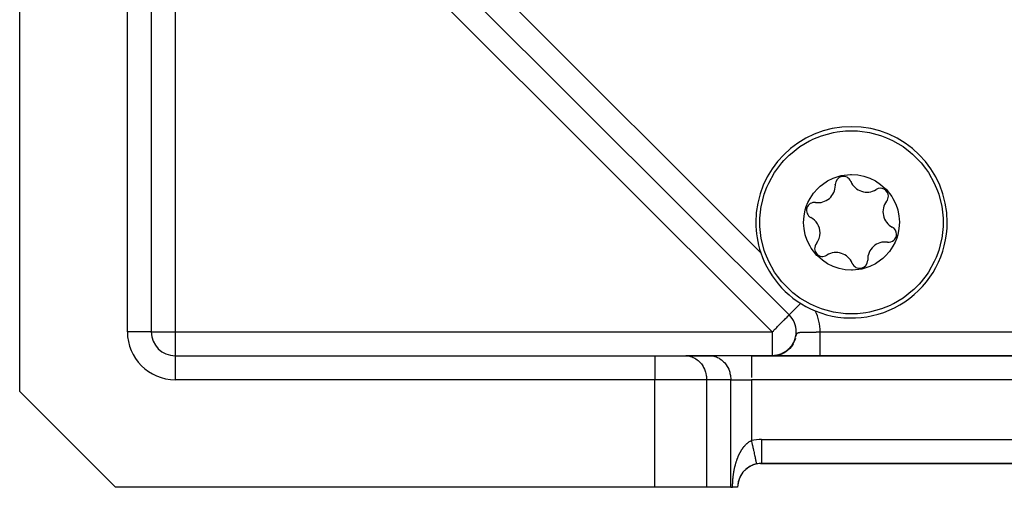
# Model space of a CAD drawing. Units: millimetres. Extents: x 24 to 1110, y -666 to 273.
# Drawn here: x 644 to 726, y -333 to -294 of the extents above; entities that cross this region are included whole.
import ezdxf

# ---------------------------------------------------------------- set-up
doc = ezdxf.new("R2010")
doc.units = ezdxf.units.MM
doc.linetypes.add('DASHED', pattern=[9.652, 8.128, -1.524])
doc.layers.add('nevidi', color=4, linetype='DASHED')

msp = doc.modelspace()

# ---------------------------------------------------------------- linework, layer by layer
at = {"color": 2}
for p, q in [((708.307, -318.391), (658.414, -268.499)), ((708.307, -318.391), (658.414, -268.499)), ((644, -324.805), (644, -288.394)), ((655, -288.394), (655, -319.805)), ((655, -288.394), (655, -319.805)), ((708.308, -318.39), (708.307, -318.391)), ((708.377, -318.462), (708.307, -318.391)), ((708.895, -319.805), (708.892, -319.805)), ((708.593, -320.868), (708.491, -321.013)), ((708.61, -320.849), (708.515, -320.985)), ((708.623, -320.817), (708.54, -320.943)), ((708.652, -320.765), (708.571, -320.896)), ((707.417, -321.735), (707.312, -321.759)), ((707.431, -321.731), (707.336, -321.754)), ((707.45, -321.725), (707.344, -321.752)), ((707.488, -321.713), (707.376, -321.744)), ((707.463, -321.722), (707.387, -321.743)), ((707.504, -321.708), (707.391, -321.74)), ((707.397, -321.74), (707.428, -321.733)), ((707.484, -321.717), (707.4, -321.74)), ((707.523, -321.702), (707.407, -321.735)), ((707.489, -321.715), (707.409, -321.737)), ((707.541, -321.696), (707.423, -321.731)), ((707.564, -321.688), (707.438, -321.726)), ((707.578, -321.682), (707.454, -321.722)), ((707.565, -321.689), (707.476, -321.717)), ((707.597, -321.679), (707.498, -321.712)), ((707.602, -321.677), (707.506, -321.71)), ((707.607, -321.673), (707.52, -321.703)), ((707.632, -321.663), (707.532, -321.699)), ((707.533, -321.7), (707.576, -321.687)), ((707.639, -321.663), (707.559, -321.692)), ((707.656, -321.653), (707.564, -321.687)), ((707.681, -321.643), (707.575, -321.683)), ((707.67, -321.649), (707.583, -321.682)), ((707.683, -321.647), (707.592, -321.682)), ((707.713, -321.631), (707.594, -321.68)), ((707.705, -321.632), (707.608, -321.671)), ((707.723, -321.624), (707.619, -321.667)), ((707.77, -321.601), (707.662, -321.649)), ((707.747, -321.615), (707.662, -321.652)), ((707.756, -321.613), (707.671, -321.649)), ((707.785, -321.597), (707.679, -321.645)), ((707.697, -321.637), (707.681, -321.643)), ((707.782, -321.597), (707.695, -321.636)), ((707.797, -321.592), (707.711, -321.632)), ((707.816, -321.581), (707.73, -321.622)), ((707.837, -321.571), (707.751, -321.614)), ((707.754, -321.609), (707.786, -321.596)), ((707.873, -321.548), (707.763, -321.605)), ((707.85, -321.563), (707.763, -321.606)), ((707.878, -321.549), (707.79, -321.594)), ((707.884, -321.544), (707.796, -321.59)), ((707.905, -321.53), (707.803, -321.584)), ((707.918, -321.524), (707.813, -321.581)), ((707.817, -321.579), (707.841, -321.568)), ((707.918, -321.526), (707.829, -321.574)), ((707.925, -321.517), (707.83, -321.57)), ((707.953, -321.5), (707.843, -321.563)), ((707.951, -321.503), (707.862, -321.555)), ((707.957, -321.501), (707.867, -321.553)), ((707.985, -321.482), (707.878, -321.546)), ((707.981, -321.482), (707.883, -321.54)), ((708.009, -321.463), (707.896, -321.533)), ((707.996, -321.476), (707.905, -321.531)), ((708.019, -321.459), (707.926, -321.517)), ((708.035, -321.45), (707.943, -321.509)), ((708.047, -321.444), (707.952, -321.505)), ((708.05, -321.437), (707.957, -321.498)), ((708.069, -321.425), (707.98, -321.485)), ((708.083, -321.413), (707.988, -321.478)), ((708.089, -321.413), (707.995, -321.477)), ((708.105, -321.399), (708.016, -321.461)), ((708.115, -321.389), (708.019, -321.457)), ((708.13, -321.382), (708.036, -321.449)), ((708.146, -321.364), (708.049, -321.435)), ((708.174, -321.35), (708.067, -321.43)), ((708.171, -321.349), (708.077, -321.42)), ((708.171, -321.343), (708.079, -321.414)), ((708.175, -321.342), (708.087, -321.41)), ((708.201, -321.318), (708.108, -321.391)), ((708.211, -321.314), (708.117, -321.389)), ((708.21, -321.312), (708.122, -321.383)), ((708.25, -321.279), (708.137, -321.374)), ((708.244, -321.282), (708.156, -321.356)), ((708.277, -321.25), (708.189, -321.328)), ((708.31, -321.218), (708.222, -321.299)), ((708.326, -321.206), (708.233, -321.292)), ((708.342, -321.185), (708.238, -321.285)), ((708.361, -321.168), (708.269, -321.258)), ((708.373, -321.151), (708.286, -321.239)), ((708.397, -321.128), (708.305, -321.223)), ((708.421, -321.104), (708.325, -321.207)), ((708.427, -321.092), (708.34, -321.187)), ((708.459, -321.052), (708.374, -321.15)), ((708.494, -321.013), (708.383, -321.145)), ((708.497, -321.004), (708.407, -321.112)), ((708.521, -320.97), (708.424, -321.093)), ((708.538, -320.959), (708.437, -321.085)), ((708.561, -320.917), (708.473, -321.035)), ((657, -321.805), (697.072, -321.805)), ((657, -321.805), (697.072, -321.805)), ((697.072, -321.805), (699.67, -321.805)), ((701.691, -321.805), (699.67, -321.805)), ((699.67, -321.805), (699.751, -321.808)), ((699.751, -321.808), (701.772, -321.808)), ((705.155, -321.805), (701.691, -321.805)), ((701.691, -321.805), (701.772, -321.808)), ((788.845, -321.805), (705.155, -321.805)), ((705.155, -321.805), (788.845, -321.805)), ((706.957, -321.805), (707.01, -321.803)), ((706.965, -321.804), (706.999, -321.803)), ((706.98, -321.804), (707.02, -321.802)), ((707.084, -321.797), (706.988, -321.803)), ((707.118, -321.793), (707.008, -321.802)), ((707.126, -321.792), (707.07, -321.797)), ((707.187, -321.783), (707.09, -321.795)), ((707.196, -321.782), (707.099, -321.794)), ((707.206, -321.78), (707.104, -321.793)), ((707.218, -321.778), (707.113, -321.792)), ((707.235, -321.775), (707.122, -321.791)), ((707.245, -321.773), (707.135, -321.789)), ((707.255, -321.771), (707.14, -321.788)), ((707.275, -321.768), (707.149, -321.787)), ((707.283, -321.766), (707.153, -321.786)), ((707.241, -321.775), (707.16, -321.787)), ((707.293, -321.764), (707.166, -321.784)), ((707.303, -321.761), (707.175, -321.783)), ((707.316, -321.759), (707.184, -321.781)), ((707.331, -321.755), (707.189, -321.781)), ((707.344, -321.752), (707.198, -321.779)), ((707.262, -321.772), (707.201, -321.782)), ((707.339, -321.755), (707.248, -321.773)), ((707.293, -321.765), (707.258, -321.771)), ((707.371, -321.748), (707.261, -321.772)), ((707.281, -321.768), (707.261, -321.771)), ((707.384, -321.744), (707.28, -321.766)), ((707.316, -321.761), (707.292, -321.765)), ((707.367, -321.752), (707.309, -321.762)), ((707.336, -321.756), (707.327, -321.758)), ((707.4, -321.74), (707.367, -321.749)), ((711.792, -321.877), (711.791, -321.876)), ((644, -324.805), (652, -332.805)), ((706, -330.805), (705.916, -330.805)), ((705.916, -330.805), (706, -330.805)), ((706, -330.805), (705.916, -330.805)), ((705.916, -330.805), (706, -330.805)), ((705.916, -330.805), (706, -330.805)), ((706, -330.802), (706, -330.805)), ((706, -330.805), (788, -330.805)), ((788, -330.805), (706, -330.805)), ((697.072, -332.805), (652, -332.805)), ((701.402, -332.805), (697.072, -332.805)), ((703.423, -332.805), (701.402, -332.805)), ((703.423, -332.805), (703.577, -332.805)), ((704, -332.805), (703.577, -332.805))]:
    msp.add_line(p, q, dxfattribs=at)
for points in [[(705.854, -310.645), (705.861, -310.297), (705.862, -310.29), (705.975, -309.288), (705.986, -309.227), (706.22, -308.303), (706.437, -307.713), (706.594, -307.359), (707.09, -306.472), (707.189, -306.324), (707.698, -305.659), (707.852, -305.484), (708.308, -305.025), (708.409, -304.933), (709.209, -304.308), (710.008, -303.833), (710.085, -303.794), (710.281, -303.7), (711.021, -303.401), (712.001, -303.134), (712.324, -303.077), (713.007, -303), (713.111, -302.994), (714.023, -303), (714.203, -303.014), (715.03, -303.134), (715.944, -303.379), (716.01, -303.401), (716.447, -303.567)], [(716.447, -303.567), (716.936, -303.789), (716.946, -303.794), (717.822, -304.308), (718.425, -304.763), (718.622, -304.933), (719.211, -305.521), (719.332, -305.659), (719.709, -306.136), (719.941, -306.472), (720.436, -307.359), (720.714, -308.022), (720.81, -308.303), (720.812, -308.308), (721.056, -309.288), (721.169, -310.297), (721.171, -310.353), (721.177, -310.645)], [(711.984, -314.34), (711.503, -314.102), (711.083, -313.82), (710.689, -313.476), (710.629, -313.415), (710.148, -312.804), (710.052, -312.647), (709.82, -312.177), (709.652, -311.682), (709.55, -311.169), (709.526, -310.94), (709.515, -310.648), (709.549, -310.125), (709.651, -309.611), (709.766, -309.25), (709.82, -309.114), (709.878, -308.98), (710.052, -308.644), (710.343, -308.208), (710.689, -307.815), (710.903, -307.616), (711.082, -307.47), (711.517, -307.18), (711.986, -306.949), (712.482, -306.781), (712.66, -306.738), (713.433, -306.646), (713.519, -306.645), (714.04, -306.68), (714.536, -306.777), (715.046, -306.949)], [(715.046, -306.949), (715.528, -307.188), (715.948, -307.47), (716.341, -307.814), (716.401, -307.875), (716.883, -308.486), (716.978, -308.643), (717.21, -309.113), (717.378, -309.608), (717.481, -310.121), (717.504, -310.35), (717.515, -310.642), (717.481, -311.165), (717.379, -311.679), (717.264, -312.04), (717.211, -312.176), (717.152, -312.31), (716.979, -312.646), (716.687, -313.082), (716.342, -313.475), (716.128, -313.674), (715.948, -313.82), (715.514, -314.11), (715.045, -314.341), (714.548, -314.509), (714.37, -314.552), (713.597, -314.644), (713.511, -314.645), (712.99, -314.61), (712.494, -314.512), (711.984, -314.34)], [(710.583, -317.723), (710.095, -317.501), (710.085, -317.496), (709.209, -316.982), (708.606, -316.527), (708.408, -316.357), (707.819, -315.769), (707.698, -315.631), (707.321, -315.154), (707.09, -314.818), (706.594, -313.931), (706.317, -313.268), (706.22, -312.987), (706.219, -312.982), (705.975, -312.002), (705.861, -310.993), (705.859, -310.937), (705.854, -310.645)], [(721.177, -310.645), (721.169, -310.992), (721.169, -311), (721.056, -312.002), (721.044, -312.063), (720.81, -312.987), (720.594, -313.577), (720.436, -313.931), (719.941, -314.818), (719.842, -314.966), (719.332, -315.631), (719.178, -315.806), (718.722, -316.265), (718.622, -316.357), (717.822, -316.982), (717.022, -317.457), (716.946, -317.496), (716.75, -317.59), (716.01, -317.889), (715.03, -318.155), (714.707, -318.213), (714.023, -318.29), (713.919, -318.296), (713.007, -318.29), (712.828, -318.276), (712.001, -318.155), (711.086, -317.911), (711.021, -317.889), (710.583, -317.723)], [(708.575, -320.904), (708.465, -321.051), (708.364, -321.165)], [(708.643, -320.792), (708.537, -320.955), (708.438, -321.079)], [(708.757, -320.568), (708.674, -320.734), (708.586, -320.88)], [(708.782, -320.501), (708.703, -320.675), (708.618, -320.826)], [(708.805, -320.433), (708.731, -320.615), (708.65, -320.771)], [(708.826, -320.365), (708.756, -320.554), (708.679, -320.714)], [(708.699, -320.678), (708.723, -320.629), (708.75, -320.567)], [(708.774, -320.509), (708.798, -320.448), (708.803, -320.432), (708.824, -320.372)], [(707.458, -321.726), (707.381, -321.747), (707.301, -321.764), (707.22, -321.779), (707.14, -321.79), (707.057, -321.799), (706.975, -321.804)], [(707.498, -321.714), (707.4, -321.741), (707.3, -321.764), (707.201, -321.782), (707.097, -321.795), (706.995, -321.803)], [(707.503, -321.713), (707.42, -321.736), (707.335, -321.757), (707.247, -321.775), (707.16, -321.788), (707.07, -321.798), (707.057, -321.799)], [(707.634, -321.667), (707.547, -321.698), (707.459, -321.725), (707.368, -321.749), (707.273, -321.77), (707.181, -321.785), (707.151, -321.788)], [(707.508, -321.708), (707.381, -321.745), (707.264, -321.769)], [(707.544, -321.697), (707.432, -321.732), (707.341, -321.754)], [(707.514, -321.707), (707.406, -321.739), (707.372, -321.747)], [(707.732, -321.625), (707.636, -321.665), (707.537, -321.701), (707.433, -321.732), (707.42, -321.735)], [(707.78, -321.602), (707.679, -321.647), (707.575, -321.688), (707.471, -321.721)], [(707.93, -321.523), (707.828, -321.578), (707.722, -321.628), (707.631, -321.666)], [(707.981, -321.491), (707.875, -321.553), (707.777, -321.602)], [(708.031, -321.458), (707.921, -321.526), (707.822, -321.58)], [(708.079, -321.423), (707.967, -321.498), (707.866, -321.556)], [(708.127, -321.387), (708.011, -321.469), (707.91, -321.531)], [(708.288, -321.243), (708.161, -321.356), (708.034, -321.449)], [(708.328, -321.212), (708.219, -321.311), (708.113, -321.396)], [(708.373, -321.164), (708.263, -321.271), (708.157, -321.36)], [(708.417, -321.115), (708.306, -321.229), (708.201, -321.324)], [(708.459, -321.064), (708.348, -321.187), (708.243, -321.286)], [(708.499, -321.012), (708.389, -321.143), (708.284, -321.247)], [(707.134, -321.792), (707.086, -321.797), (707.038, -321.8), (706.989, -321.803), (706.941, -321.805)], [(707.112, -321.794), (707.058, -321.799), (707.002, -321.803), (706.947, -321.805)], [(706.948, -321.805), (706.995, -321.803), (707.042, -321.801)], [(707.139, -321.791), (707.079, -321.797), (707.016, -321.802), (706.954, -321.805)], [(707.099, -321.795), (707.03, -321.801), (706.961, -321.804)], [(707.031, -321.801), (706.997, -321.803), (706.962, -321.804)], [(707.12, -321.793), (707.043, -321.8), (706.968, -321.804)], [(707.058, -321.799), (707.018, -321.802), (706.975, -321.804)], [(707.221, -321.779), (707.111, -321.794), (707.002, -321.803)], [(707.345, -321.757), (707.235, -321.777), (707.166, -321.787)], [(707.412, -321.739), (707.342, -321.756), (707.268, -321.771), (707.193, -321.783)], [(705.577, -330.847), (705.577, -330.85), (705.577, -330.851)]]:
    msp.add_lwpolyline(points, dxfattribs=at)
for centre, radius, start, end in [((713.515, -310.645), 8, 0, 180), ((712.832, -307.468), 0.669, 22.07653, 182.20574), ((710.714, -307.549), 1.45, 262.07653, 0), ((710.714, -307.549), 1.45, 0, 2.20574), ((714.796, -306.671), 1.45, 202.07653, 302.20574), ((715.925, -308.464), 0.669, 0, 122.20574), ((715.925, -308.464), 0.669, 322.07653, 0), ((710.422, -309.648), 0.669, 82.07653, 242.20574), ((717.597, -309.767), 1.45, 142.07653, 242.20574), ((713.515, -310.645), 8, 180, 198.51712), ((709.434, -311.523), 1.45, 0, 62.20574), ((713.515, -310.645), 8, 247.75178, 0), ((709.434, -311.523), 1.45, 322.07653, 0), ((716.609, -311.642), 0.669, 262.07653, 0), ((716.609, -311.642), 0.669, 0, 62.20574), ((711.105, -312.826), 0.669, 142.07653, 302.20574), ((716.316, -313.741), 1.45, 82.07653, 182.20574), ((713.515, -310.645), 8, 198.51712, 247.75178), ((712.235, -314.619), 1.45, 22.07653, 122.20574), ((714.199, -313.822), 0.669, 202.07653, 360), ((714.199, -313.822), 0.669, 0, 2.20574), ((706.892, -319.805), 2, 0, 45), ((657, -319.805), 2, 180, 270), ((706.892, -319.805), 2, 311.37695, 0), ((706.892, -319.805), 2, 282.01151, 286.25126), ((706.892, -319.805), 2, 289.44674, 294.07065), ((706.892, -319.805), 2, 296.64656, 301.94221), ((706.892, -319.805), 2, 303.92911, 310.95363), ((706, -332.805), 2, 102.2, 180), ((706, -332.805), 2, 142.52635, 146.54011), ((706, -332.805), 2, 134.48234, 141.53846), ((706, -332.805), 2, 131.85967, 132.18727), ((706, -332.805), 2, 125.46383, 131.1533), ((706, -332.805), 2, 124.12216, 124.47762), ((706, -332.805), 2, 118.46895, 123.45989), ((706, -332.805), 2, 117.18745, 118.46154), ((706, -332.805), 2, 110.76923, 115.76648), ((706, -332.805), 2, 109.95196, 110.42102), ((706, -332.805), 2, 108.11779, 108.60412), ((706, -332.805), 2, 106.27342, 108.07729), ((706, -332.805), 2, 103.07692, 104.89488), ((706, -332.805), 2, 90, 102.19996), ((706, -332.805), 2, 162.92685, 169.61318), ((706, -332.805), 2, 158.18056, 161.92248), ((706, -332.805), 2, 149.76275, 155.72488), ((706, -332.805), 2, 148.61824, 149.23077), ((706, -332.805), 2, 171.02286, 178.4879)]:
    msp.add_arc(centre, radius, start, end, dxfattribs=at)
at = {"layer": 'nevidi', "color": 7, "linetype": 'Continuous'}
for p, q in [((657, -269.913), (657, -319.805)), ((706.892, -319.805), (657, -269.913)), ((663.62, -270.876), (705.929, -313.186)), ((653, -319.805), (653, -288.394)), ((709.282, -317.416), (708.308, -318.39)), ((654.98, -319.805), (653, -319.805)), ((655, -319.805), (654.982, -319.805)), ((655, -319.805), (657, -319.805)), ((657, -319.805), (657, -321.805)), ((657, -319.805), (706.892, -319.805)), ((706.892, -319.805), (706.892, -321.805)), ((710.892, -319.815), (783.108, -319.815)), ((708.824, -320.372), (708.828, -320.36)), ((657, -321.806), (657, -321.824)), ((657, -321.825), (657, -323.805)), ((697.072, -321.805), (697.072, -323.805)), ((705.155, -321.805), (705.155, -323.618)), ((708.964, -321.877), (708.963, -321.876)), ((697.072, -323.805), (657, -323.805)), ((697.072, -332.805), (697.072, -323.805)), ((701.402, -323.805), (697.072, -323.805)), ((703.423, -323.805), (701.402, -323.805)), ((701.402, -323.805), (701.402, -332.805)), ((703.423, -323.805), (705.155, -323.805)), ((703.423, -332.805), (703.423, -323.805)), ((788.845, -323.805), (705.155, -323.805)), ((705.155, -323.805), (705.155, -328.896)), ((705.965, -328.805), (706, -328.805)), ((706, -328.805), (788, -328.805)), ((706, -328.805), (706, -330.802))]:
    msp.add_line(p, q, dxfattribs=at)
for points in [[(706.892, -319.805), (706.992, -319.706), (707.025, -319.673), (707.079, -319.619), (707.212, -319.486), (707.264, -319.434), (707.334, -319.364), (707.394, -319.304), (707.529, -319.169), (707.561, -319.137), (707.566, -319.132), (707.727, -318.971), (707.753, -318.945), (707.782, -318.915), (707.872, -318.826), (707.909, -318.789), (708, -318.698), (708.019, -318.679), (708.031, -318.667), (708.108, -318.59), (708.125, -318.573), (708.193, -318.504), (708.195, -318.502), (708.234, -318.463), (708.246, -318.451), (708.256, -318.442), (708.281, -318.417), (708.294, -318.404), (708.3, -318.398), (708.307, -318.391)], [(708.902, -320.096), (708.904, -320.087), (708.906, -320.079), (708.915, -320.048), (708.929, -320.006), (708.931, -320), (708.933, -319.996), (708.957, -319.946), (708.958, -319.943), (708.964, -319.935), (708.985, -319.911), (708.987, -319.909), (708.992, -319.904), (709.016, -319.887), (709.018, -319.886), (709.027, -319.881), (709.049, -319.872), (709.051, -319.871), (709.054, -319.87), (709.057, -319.869), (709.091, -319.859), (709.094, -319.859), (709.095, -319.858), (709.12, -319.853), (709.134, -319.851), (709.137, -319.85), (709.147, -319.849), (709.175, -319.845), (709.18, -319.845), (709.181, -319.844), (709.185, -319.844), (709.232, -319.839), (709.236, -319.839), (709.287, -319.835), (709.291, -319.835), (709.3, -319.835), (709.334, -319.833), (709.335, -319.833), (709.345, -319.832), (709.35, -319.832), (709.37, -319.831), (709.406, -319.83), (709.407, -319.83), (709.411, -319.83), (709.472, -319.828), (709.476, -319.827), (709.516, -319.826), (709.54, -319.826), (709.545, -319.826), (709.565, -319.825), (709.607, -319.824), (709.611, -319.824), (709.616, -319.824), (709.686, -319.823), (709.691, -319.823), (709.723, -319.822), (709.763, -319.822), (709.768, -319.822), (709.786, -319.822), (709.833, -319.821), (709.842, -319.821), (709.848, -319.821), (709.924, -319.82), (709.929, -319.82), (709.951, -319.82), (710.007, -319.819), (710.013, -319.819), (710.028, -319.819), (710.079, -319.819), (710.094, -319.819), (710.099, -319.819), (710.181, -319.818), (710.187, -319.818), (710.196, -319.818), (710.271, -319.818), (710.277, -319.818), (710.288, -319.818), (710.341, -319.817), (710.362, -319.817), (710.368, -319.817), (710.395, -319.817), (710.449, -319.817), (710.453, -319.817), (710.454, -319.817), (710.46, -319.817), (710.546, -319.817), (710.553, -319.817), (710.559, -319.816), (710.614, -319.816), (710.64, -319.816), (710.646, -319.816), (710.718, -319.816), (710.734, -319.816), (710.74, -319.816), (710.829, -319.816), (710.835, -319.816), (710.892, -319.815)], [(710.892, -321.804), (710.892, -321.802), (710.892, -321.798), (710.892, -321.795), (710.892, -321.789), (710.892, -321.788), (710.892, -321.784), (710.892, -321.776), (710.892, -321.77), (710.892, -321.76), (710.892, -321.752), (710.892, -321.739), (710.892, -321.734), (710.892, -321.73), (710.892, -321.715), (710.892, -321.704), (710.892, -321.687), (710.892, -321.675), (710.892, -321.656), (710.892, -321.646), (710.892, -321.643), (710.892, -321.621), (710.892, -321.607), (710.892, -321.583), (710.892, -321.567), (710.892, -321.542), (710.892, -321.525), (710.892, -321.524), (710.892, -321.497), (710.892, -321.478), (710.892, -321.449), (710.892, -321.429), (710.892, -321.398), (710.892, -321.377), (710.892, -321.374), (710.892, -321.344), (710.892, -321.321), (710.892, -321.287), (710.892, -321.263), (710.892, -321.227), (710.892, -321.202), (710.892, -321.194), (710.892, -321.164), (710.892, -321.139), (710.892, -321.099), (710.892, -321.073), (710.892, -321.032), (710.892, -321.004), (710.892, -320.989), (710.892, -320.962), (710.892, -320.933), (710.892, -320.89), (710.892, -320.86), (710.892, -320.816), (710.892, -320.785), (710.892, -320.764), (710.892, -320.74), (710.892, -320.709), (710.892, -320.662), (710.892, -320.63), (710.892, -320.583), (710.892, -320.55), (710.892, -320.521), (710.892, -320.502), (710.892, -320.469), (710.892, -320.42), (710.892, -320.386), (710.892, -320.336), (710.892, -320.303), (710.892, -320.266), (710.892, -320.252), (710.892, -320.218), (710.892, -320.167), (710.892, -320.133), (710.892, -320.081), (710.892, -320.047), (710.892, -320.002), (710.892, -319.995), (710.892, -319.96), (710.892, -319.908), (710.892, -319.874), (710.892, -319.822), (710.892, -319.815)], [(708.871, -320.213), (708.871, -320.212), (708.874, -320.202)], [(699.751, -321.808), (699.832, -321.814), (699.982, -321.838), (700.062, -321.857), (700.207, -321.904), (700.284, -321.935), (700.423, -322.004), (700.495, -322.047), (700.625, -322.137), (700.692, -322.191), (700.81, -322.3), (700.87, -322.363), (700.974, -322.489), (701.026, -322.562), (701.115, -322.703), (701.158, -322.782), (701.23, -322.936), (701.263, -323.021), (701.316, -323.185), (701.34, -323.275), (701.374, -323.445), (701.386, -323.538), (701.4, -323.712), (701.402, -323.805)], [(701.772, -321.808), (701.853, -321.814), (702.003, -321.838), (702.082, -321.857), (702.228, -321.904), (702.305, -321.935), (702.444, -322.004), (702.516, -322.047), (702.646, -322.137), (702.712, -322.191), (702.83, -322.3), (702.89, -322.363), (702.995, -322.489), (703.047, -322.562), (703.136, -322.703), (703.179, -322.782), (703.25, -322.936), (703.284, -323.021), (703.337, -323.185), (703.361, -323.275), (703.394, -323.445), (703.407, -323.538), (703.421, -323.712), (703.423, -323.805)], [(704.664, -329.247), (704.702, -329.209), (704.715, -329.196), (704.753, -329.161), (704.767, -329.149), (704.788, -329.13), (704.806, -329.115), (704.82, -329.103), (704.862, -329.07), (704.878, -329.058), (704.923, -329.026), (704.939, -329.015), (704.985, -328.985), (705.001, -328.975), (705.047, -328.949), (705.058, -328.943), (705.064, -328.94), (705.11, -328.916), (705.127, -328.908), (705.155, -328.896)], [(705.155, -328.896), (705.168, -328.958), (705.171, -328.97), (705.194, -329.077), (705.224, -329.215), (705.225, -329.219), (705.246, -329.32), (705.276, -329.455), (705.28, -329.474), (705.298, -329.556), (705.325, -329.685), (705.333, -329.719), (705.346, -329.782), (705.373, -329.904), (705.382, -329.949), (705.392, -329.994), (705.416, -330.106), (705.428, -330.16), (705.434, -330.188), (705.456, -330.289), (705.469, -330.348), (705.472, -330.362), (705.491, -330.45), (705.504, -330.51), (705.504, -330.513), (705.52, -330.587), (705.531, -330.638), (705.532, -330.643), (705.544, -330.697), (705.552, -330.736), (705.554, -330.745), (705.562, -330.778), (705.567, -330.804), (705.569, -330.813), (705.573, -330.829), (705.576, -330.842), (705.577, -330.847)], [(703.577, -332.805), (703.577, -332.793), (703.577, -332.773), (703.578, -332.719), (703.578, -332.7), (703.579, -332.646), (703.579, -332.627), (703.581, -332.573), (703.581, -332.554), (703.583, -332.501), (703.584, -332.482), (703.586, -332.429), (703.587, -332.41), (703.59, -332.357), (703.591, -332.338), (703.594, -332.286), (703.596, -332.267), (703.599, -332.215), (703.601, -332.196), (703.605, -332.144), (703.607, -332.125), (703.611, -332.074), (703.613, -332.055), (703.618, -332.004), (703.62, -331.985), (703.625, -331.934), (703.628, -331.915), (703.634, -331.864), (703.635, -331.851), (703.636, -331.846), (703.642, -331.795), (703.645, -331.777), (703.651, -331.727), (703.654, -331.709), (703.661, -331.659), (703.664, -331.641), (703.672, -331.591), (703.675, -331.573), (703.683, -331.524), (703.686, -331.506), (703.694, -331.457), (703.698, -331.44), (703.707, -331.391), (703.71, -331.374), (703.719, -331.325), (703.723, -331.308), (703.733, -331.26), (703.736, -331.243), (703.746, -331.195), (703.75, -331.178), (703.761, -331.131), (703.765, -331.114), (703.776, -331.067), (703.78, -331.05), (703.792, -331.003), (703.796, -330.986), (703.808, -330.939), (703.813, -330.923), (703.825, -330.877), (703.826, -330.876), (703.83, -330.859), (703.843, -330.812), (703.848, -330.796), (703.862, -330.749), (703.867, -330.732), (703.881, -330.686), (703.886, -330.67), (703.901, -330.624), (703.906, -330.608), (703.921, -330.563), (703.927, -330.547), (703.942, -330.503), (703.948, -330.487), (703.963, -330.443), (703.969, -330.428), (703.985, -330.385), (703.991, -330.369), (704.008, -330.326), (704.014, -330.311), (704.031, -330.268), (704.038, -330.252), (704.04, -330.248), (704.056, -330.209), (704.063, -330.193), (704.082, -330.15), (704.089, -330.134), (704.109, -330.09), (704.116, -330.075), (704.136, -330.031), (704.144, -330.016), (704.165, -329.973), (704.173, -329.958), (704.195, -329.915), (704.203, -329.9), (704.225, -329.858), (704.234, -329.843), (704.257, -329.801), (704.266, -329.786), (704.274, -329.771), (704.291, -329.743), (704.299, -329.729), (704.325, -329.686), (704.335, -329.672), (704.361, -329.63), (704.371, -329.615), (704.399, -329.574), (704.409, -329.56), (704.437, -329.519), (704.447, -329.505), (704.476, -329.466), (704.486, -329.453), (704.516, -329.415), (704.526, -329.403), (704.527, -329.401), (704.559, -329.363), (704.57, -329.35), (704.604, -329.312), (704.616, -329.298), (704.651, -329.26), (704.664, -329.247)]]:
    msp.add_lwpolyline(points, dxfattribs=at)
for centre, start, end in [((706.892, -319.805), 0, 26.04205), ((657, -319.805), 180, 270), ((706.892, -319.805), 359.85676, 360), ((706, -332.805), 90, 102.2)]:
    msp.add_arc(centre, 4, start, end, dxfattribs=at)

doc.saveas('drawing.dxf')
